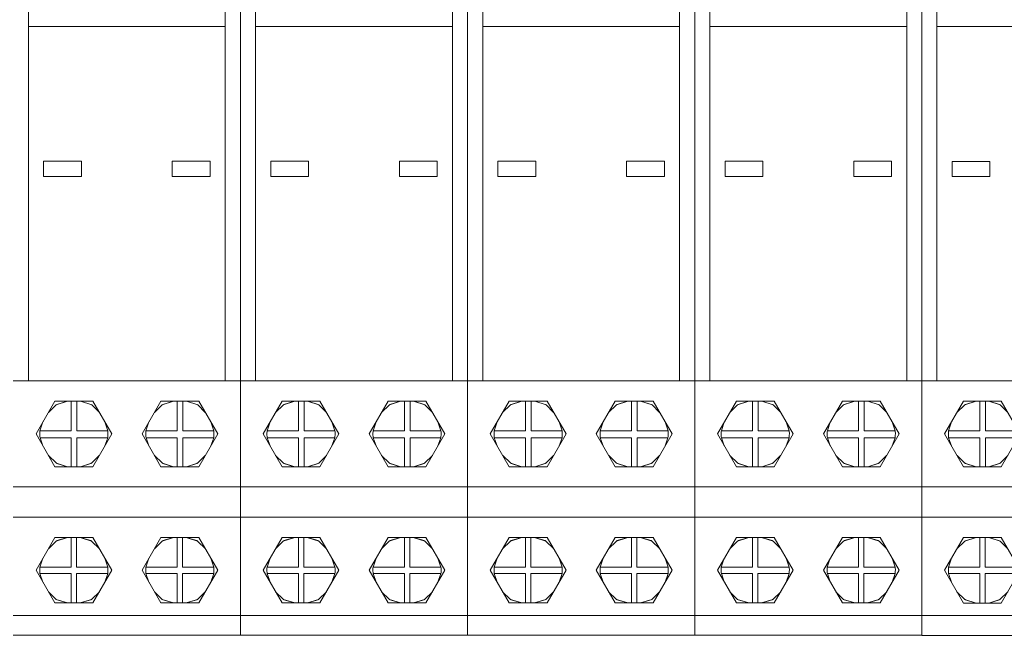
# Model space of a CAD drawing. Units: millimetres. Extents: x 0 to 7620, y 0 to 297.
# Drawn here: x 6473 to 6486, y 165 to 173 of the extents above; entities that cross this region are included whole.
import ezdxf

# ---------------------------------------------------------------- set-up
doc = ezdxf.new("R2010")
doc.units = ezdxf.units.MM
doc.layers.add('EPLAN578', color=7, linetype='Continuous', lineweight=50)

# ---------------------------------------------------------------- blocks, each defined once
blk = doc.blocks.new('Relay-407')
at = {"layer": 'EPLAN578', "color": 0, "linetype": 'Continuous', "lineweight": 0, "ltscale": 4}
for p, q in [((1200.96, 261.093), (1200.96, 246.643)), ((1200.96, 261.093), (1200.96, 246.643)), ((1201.21, 256.993), (1201.21, 250.843)), ((1201.21, 256.693), (1204.631, 256.693)), ((1200.96, 250.843), (1204.71, 250.843)), ((1201.668, 250.449), (1201.855, 250.51)), ((1201.679, 250.455), (1201.853, 250.51)), ((1202.067, 250.51), (1202.255, 250.447)), ((1202.07, 250.51), (1202.241, 250.455)), ((1201.539, 250.322), (1201.668, 250.449)), ((1201.676, 250.452), (1201.679, 250.455)), ((1202.241, 250.455), (1202.244, 250.451)), ((1202.255, 250.447), (1202.381, 250.322)), ((1201.4, 250.02), (1201.449, 250.166)), ((1201.398, 250.003), (1201.4, 250.02)), ((1201.398, 249.986), (1201.398, 250.003)), ((1201.398, 249.986), (1201.398, 249.947)), ((1201.398, 249.947), (1201.399, 249.926)), ((1201.399, 249.926), (1201.401, 249.904)), ((1201.401, 249.904), (1201.449, 249.771)), ((1202.01, 249.427), (1202.01, 249.904)), ((1202.01, 249.904), (1202.519, 249.904)), ((1201.541, 249.611), (1201.672, 249.485)), ((1202.251, 249.487), (1202.379, 249.612)), ((1201.647, 249.427), (1202.272, 249.427)), ((1201.672, 249.485), (1201.855, 249.427)), ((1201.677, 249.483), (1201.679, 249.481)), ((1201.679, 249.481), (1201.853, 249.427)), ((1202.068, 249.427), (1202.251, 249.487)), ((1202.07, 249.427), (1202.241, 249.481)), ((1202.241, 249.481), (1202.243, 249.485)), ((1200.96, 249.093), (1204.71, 249.093)), ((1200.96, 248.593), (1204.71, 248.593)), ((1201.46, 248.593), (1202.335, 248.593)), ((1201.667, 248.199), (1201.856, 248.26)), ((1201.679, 248.205), (1201.853, 248.26)), ((1202.064, 248.26), (1202.252, 248.199)), ((1202.067, 248.26), (1202.241, 248.205)), ((1201.538, 248.071), (1201.667, 248.199)), ((1201.676, 248.202), (1201.679, 248.205)), ((1202.241, 248.205), (1202.243, 248.202)), ((1202.252, 248.199), (1202.381, 248.071)), ((1201.399, 247.767), (1201.449, 247.916)), ((1201.398, 247.751), (1201.399, 247.767)), ((1201.398, 247.734), (1201.398, 247.751)), ((1201.398, 247.734), (1201.398, 247.7)), ((1201.398, 247.7), (1201.398, 247.681)), ((1201.398, 247.681), (1201.4, 247.663)), ((1201.4, 247.663), (1201.449, 247.521)), ((1202.004, 247.177), (1202.004, 247.663)), ((1202.004, 247.663), (1202.52, 247.663)), ((1201.539, 247.364), (1201.669, 247.236)), ((1202.25, 247.237), (1202.38, 247.364)), ((1201.669, 247.236), (1201.855, 247.177)), ((1201.677, 247.234), (1201.679, 247.231)), ((1201.679, 247.231), (1201.853, 247.177)), ((1202.065, 247.177), (1202.25, 247.237)), ((1202.067, 247.177), (1202.241, 247.231)), ((1202.241, 247.231), (1202.243, 247.234)), ((1200.96, 246.968), (1204.71, 246.968)), ((1200.96, 246.643), (1204.71, 246.643)), ((1201.46, 246.643), (1202.335, 246.643))]:
    blk.add_line(p, q, dxfattribs=at)
for points in [[(1201.46, 254.218), (1201.46, 254.468), (1202.085, 254.468)], [(1201.46, 254.218), (1202.085, 254.218), (1202.085, 254.468)], [(1201.647, 249.427), (1201.335, 249.968), (1201.647, 250.51)], [(1201.4, 250.02), (1201.916, 250.02), (1201.916, 250.51)], [(1201.647, 250.51), (1202.272, 250.51), (1202.585, 249.968), (1202.272, 249.427)], [(1202.01, 250.51), (1202.01, 250.02), (1202.52, 250.02)], [(1201.401, 249.904), (1201.916, 249.904), (1201.916, 249.427)], [(1201.647, 247.177), (1201.335, 247.718), (1201.647, 248.26)], [(1201.399, 247.767), (1201.916, 247.767), (1201.916, 248.26)], [(1201.647, 248.26), (1202.272, 248.26), (1202.585, 247.718), (1202.272, 247.177), (1201.647, 247.177)], [(1202.004, 248.26), (1202.004, 247.767), (1202.52, 247.767)], [(1201.4, 247.663), (1201.916, 247.663), (1201.916, 247.177)]]:
    blk.add_lwpolyline(points, dxfattribs=at)

msp = doc.modelspace()

# ---------------------------------------------------------------- linework, layer by layer
at = {"layer": 'EPLAN578', "color": 0, "linetype": 'Continuous', "lineweight": 0, "ltscale": 4}
for p, q in [((6475.483, 176.62), (6475.483, 165.06)), ((6475.483, 176.62), (6475.483, 165.06)), ((6478.483, 176.62), (6478.483, 165.06)), ((6478.483, 176.62), (6478.483, 165.06)), ((6481.483, 176.62), (6481.483, 165.06)), ((6481.483, 176.62), (6481.483, 165.06)), ((6484.483, 176.62), (6484.483, 165.06)), ((6484.483, 176.62), (6484.483, 165.06)), ((6475.283, 168.42), (6475.283, 175.09)), ((6478.283, 168.42), (6478.283, 175.09)), ((6481.283, 168.42), (6481.283, 175.09)), ((6484.283, 168.42), (6484.283, 175.09)), ((6472.683, 173.34), (6472.683, 168.42)), ((6475.683, 173.34), (6475.683, 168.42)), ((6478.683, 173.34), (6478.683, 168.42)), ((6481.683, 173.34), (6481.683, 168.42)), ((6472.683, 173.1), (6475.283, 173.1)), ((6475.683, 173.1), (6478.283, 173.1)), ((6478.683, 173.1), (6481.283, 173.1)), ((6481.683, 173.1), (6484.283, 173.1)), ((6472.483, 168.42), (6475.483, 168.42)), ((6475.483, 168.42), (6478.483, 168.42)), ((6478.483, 168.42), (6481.483, 168.42)), ((6481.483, 168.42), (6484.483, 168.42)), ((6472.946, 168.003), (6473.05, 168.105)), ((6473.05, 168.105), (6473.199, 168.153)), ((6473.056, 168.107), (6473.058, 168.11)), ((6473.058, 168.11), (6473.197, 168.153)), ((6473.369, 168.153), (6473.519, 168.103)), ((6473.371, 168.153), (6473.508, 168.11)), ((6473.508, 168.11), (6473.51, 168.106)), ((6473.519, 168.103), (6473.619, 168.003)), ((6474.346, 168.003), (6474.45, 168.105)), ((6474.45, 168.105), (6474.599, 168.153)), ((6474.456, 168.107), (6474.458, 168.11)), ((6474.458, 168.11), (6474.597, 168.153)), ((6474.769, 168.153), (6474.919, 168.103)), ((6474.771, 168.153), (6474.908, 168.11)), ((6474.908, 168.11), (6474.91, 168.106)), ((6474.919, 168.103), (6475.019, 168.003)), ((6475.946, 168.003), (6476.05, 168.105)), ((6476.05, 168.105), (6476.199, 168.153)), ((6476.056, 168.107), (6476.058, 168.11)), ((6476.058, 168.11), (6476.197, 168.153)), ((6476.369, 168.153), (6476.519, 168.103)), ((6476.371, 168.153), (6476.508, 168.11)), ((6476.508, 168.11), (6476.51, 168.106)), ((6476.519, 168.103), (6476.619, 168.003)), ((6477.346, 168.003), (6477.45, 168.105)), ((6477.45, 168.105), (6477.599, 168.153)), ((6477.456, 168.107), (6477.458, 168.11)), ((6477.458, 168.11), (6477.597, 168.153)), ((6477.769, 168.153), (6477.919, 168.103)), ((6477.771, 168.153), (6477.908, 168.11)), ((6477.908, 168.11), (6477.91, 168.106)), ((6477.919, 168.103), (6478.019, 168.003)), ((6478.946, 168.003), (6479.05, 168.105)), ((6479.05, 168.105), (6479.199, 168.153)), ((6479.056, 168.107), (6479.058, 168.11)), ((6479.058, 168.11), (6479.197, 168.153)), ((6479.369, 168.153), (6479.519, 168.103)), ((6479.371, 168.153), (6479.508, 168.11)), ((6479.508, 168.11), (6479.51, 168.106)), ((6479.519, 168.103), (6479.619, 168.003)), ((6480.346, 168.003), (6480.45, 168.105)), ((6480.45, 168.105), (6480.599, 168.153)), ((6480.456, 168.107), (6480.458, 168.11)), ((6480.458, 168.11), (6480.597, 168.153)), ((6480.769, 168.153), (6480.919, 168.103)), ((6480.771, 168.153), (6480.908, 168.11)), ((6480.908, 168.11), (6480.91, 168.106)), ((6480.919, 168.103), (6481.019, 168.003)), ((6481.946, 168.003), (6482.05, 168.105)), ((6482.05, 168.105), (6482.199, 168.153)), ((6482.056, 168.107), (6482.058, 168.11)), ((6482.058, 168.11), (6482.197, 168.153)), ((6482.369, 168.153), (6482.519, 168.103)), ((6482.371, 168.153), (6482.508, 168.11)), ((6482.508, 168.11), (6482.51, 168.106)), ((6482.519, 168.103), (6482.619, 168.003)), ((6483.346, 168.003), (6483.45, 168.105)), ((6483.45, 168.105), (6483.599, 168.153)), ((6483.456, 168.107), (6483.458, 168.11)), ((6483.458, 168.11), (6483.597, 168.153)), ((6483.769, 168.153), (6483.919, 168.103)), ((6483.771, 168.153), (6483.908, 168.11)), ((6483.908, 168.11), (6483.91, 168.106)), ((6483.919, 168.103), (6484.019, 168.003)), ((6472.835, 167.762), (6472.874, 167.878)), ((6473.692, 167.877), (6473.731, 167.762)), ((6474.235, 167.762), (6474.274, 167.878)), ((6475.092, 167.877), (6475.131, 167.762)), ((6475.835, 167.762), (6475.874, 167.878)), ((6476.692, 167.877), (6476.731, 167.762)), ((6477.235, 167.762), (6477.274, 167.878)), ((6478.092, 167.877), (6478.131, 167.762)), ((6478.835, 167.762), (6478.874, 167.878)), ((6479.692, 167.877), (6479.731, 167.762)), ((6480.235, 167.762), (6480.274, 167.878)), ((6481.092, 167.877), (6481.131, 167.762)), ((6481.835, 167.762), (6481.874, 167.878)), ((6482.692, 167.877), (6482.731, 167.762)), ((6483.235, 167.762), (6483.274, 167.878)), ((6484.092, 167.877), (6484.131, 167.762)), ((6472.833, 167.734), (6472.834, 167.748)), ((6472.833, 167.734), (6472.833, 167.703)), ((6472.833, 167.703), (6472.834, 167.686)), ((6472.834, 167.748), (6472.835, 167.762)), ((6472.834, 167.686), (6472.836, 167.669)), ((6472.836, 167.669), (6472.874, 167.562)), ((6473.323, 167.287), (6473.323, 167.669)), ((6473.323, 167.669), (6473.73, 167.669)), ((6473.692, 167.563), (6473.73, 167.669)), ((6473.73, 167.669), (6473.731, 167.686)), ((6473.731, 167.762), (6473.732, 167.748)), ((6473.731, 167.686), (6473.732, 167.703)), ((6473.732, 167.748), (6473.733, 167.734)), ((6473.732, 167.703), (6473.733, 167.72)), ((6473.733, 167.734), (6473.733, 167.72)), ((6474.233, 167.734), (6474.234, 167.748)), ((6474.233, 167.734), (6474.233, 167.703)), ((6474.233, 167.703), (6474.234, 167.686)), ((6474.234, 167.748), (6474.235, 167.762)), ((6474.234, 167.686), (6474.236, 167.669)), ((6474.236, 167.669), (6474.274, 167.562)), ((6474.723, 167.287), (6474.723, 167.669)), ((6474.723, 167.669), (6475.13, 167.669)), ((6475.092, 167.563), (6475.13, 167.669)), ((6475.13, 167.669), (6475.131, 167.686)), ((6475.131, 167.762), (6475.132, 167.748)), ((6475.131, 167.686), (6475.132, 167.703)), ((6475.132, 167.748), (6475.133, 167.734)), ((6475.132, 167.703), (6475.133, 167.72)), ((6475.133, 167.734), (6475.133, 167.72)), ((6475.833, 167.734), (6475.834, 167.748)), ((6475.833, 167.734), (6475.833, 167.703)), ((6475.833, 167.703), (6475.834, 167.686)), ((6475.834, 167.748), (6475.835, 167.762)), ((6475.834, 167.686), (6475.836, 167.669)), ((6475.836, 167.669), (6475.874, 167.562)), ((6476.323, 167.287), (6476.323, 167.669)), ((6476.323, 167.669), (6476.73, 167.669)), ((6476.692, 167.563), (6476.73, 167.669)), ((6476.73, 167.669), (6476.731, 167.686)), ((6476.731, 167.762), (6476.732, 167.748)), ((6476.731, 167.686), (6476.732, 167.703)), ((6476.732, 167.748), (6476.733, 167.734)), ((6476.732, 167.703), (6476.733, 167.72)), ((6476.733, 167.734), (6476.733, 167.72)), ((6477.233, 167.734), (6477.234, 167.748)), ((6477.233, 167.734), (6477.233, 167.703)), ((6477.233, 167.703), (6477.234, 167.686)), ((6477.234, 167.748), (6477.235, 167.762)), ((6477.234, 167.686), (6477.236, 167.669)), ((6477.236, 167.669), (6477.274, 167.562)), ((6477.723, 167.287), (6477.723, 167.669)), ((6477.723, 167.669), (6478.13, 167.669)), ((6478.092, 167.563), (6478.13, 167.669)), ((6478.13, 167.669), (6478.131, 167.686)), ((6478.131, 167.762), (6478.132, 167.748)), ((6478.131, 167.686), (6478.132, 167.703)), ((6478.132, 167.748), (6478.133, 167.734)), ((6478.132, 167.703), (6478.133, 167.72)), ((6478.133, 167.734), (6478.133, 167.72)), ((6478.833, 167.734), (6478.834, 167.748)), ((6478.833, 167.734), (6478.833, 167.703)), ((6478.833, 167.703), (6478.834, 167.686)), ((6478.834, 167.748), (6478.835, 167.762)), ((6478.834, 167.686), (6478.836, 167.669)), ((6478.836, 167.669), (6478.874, 167.562)), ((6479.323, 167.287), (6479.323, 167.669)), ((6479.323, 167.669), (6479.73, 167.669)), ((6479.692, 167.563), (6479.73, 167.669)), ((6479.73, 167.669), (6479.731, 167.686)), ((6479.731, 167.762), (6479.732, 167.748)), ((6479.731, 167.686), (6479.732, 167.703)), ((6479.732, 167.748), (6479.733, 167.734)), ((6479.732, 167.703), (6479.733, 167.72)), ((6479.733, 167.734), (6479.733, 167.72)), ((6480.233, 167.734), (6480.234, 167.748)), ((6480.233, 167.734), (6480.233, 167.703)), ((6480.233, 167.703), (6480.234, 167.686)), ((6480.234, 167.748), (6480.235, 167.762)), ((6480.234, 167.686), (6480.236, 167.669)), ((6480.236, 167.669), (6480.274, 167.562)), ((6480.723, 167.287), (6480.723, 167.669)), ((6480.723, 167.669), (6481.13, 167.669)), ((6481.092, 167.563), (6481.13, 167.669)), ((6481.13, 167.669), (6481.131, 167.686)), ((6481.131, 167.762), (6481.132, 167.748)), ((6481.131, 167.686), (6481.132, 167.703)), ((6481.132, 167.748), (6481.133, 167.734)), ((6481.132, 167.703), (6481.133, 167.72)), ((6481.133, 167.734), (6481.133, 167.72)), ((6481.833, 167.734), (6481.834, 167.748)), ((6481.833, 167.734), (6481.833, 167.703)), ((6481.833, 167.703), (6481.834, 167.686)), ((6481.834, 167.748), (6481.835, 167.762)), ((6481.834, 167.686), (6481.836, 167.669)), ((6481.836, 167.669), (6481.874, 167.562)), ((6482.323, 167.287), (6482.323, 167.669)), ((6482.323, 167.669), (6482.73, 167.669)), ((6482.692, 167.563), (6482.73, 167.669)), ((6482.73, 167.669), (6482.731, 167.686)), ((6482.731, 167.762), (6482.732, 167.748)), ((6482.731, 167.686), (6482.732, 167.703)), ((6482.732, 167.748), (6482.733, 167.734)), ((6482.732, 167.703), (6482.733, 167.72)), ((6482.733, 167.734), (6482.733, 167.72)), ((6483.233, 167.734), (6483.234, 167.748)), ((6483.233, 167.734), (6483.233, 167.703)), ((6483.233, 167.703), (6483.234, 167.686)), ((6483.234, 167.748), (6483.235, 167.762)), ((6483.234, 167.686), (6483.236, 167.669)), ((6483.236, 167.669), (6483.274, 167.562)), ((6483.723, 167.287), (6483.723, 167.669)), ((6483.723, 167.669), (6484.13, 167.669)), ((6484.092, 167.563), (6484.13, 167.669)), ((6484.13, 167.669), (6484.131, 167.686)), ((6484.131, 167.762), (6484.132, 167.748)), ((6484.131, 167.686), (6484.132, 167.703)), ((6484.132, 167.748), (6484.133, 167.734)), ((6484.132, 167.703), (6484.133, 167.72)), ((6484.133, 167.734), (6484.133, 167.72)), ((6472.948, 167.435), (6473.052, 167.333)), ((6473.516, 167.335), (6473.618, 167.435)), ((6474.348, 167.435), (6474.452, 167.333)), ((6474.916, 167.335), (6475.018, 167.435)), ((6475.948, 167.435), (6476.052, 167.333)), ((6476.516, 167.335), (6476.618, 167.435)), ((6477.348, 167.435), (6477.452, 167.333)), ((6477.916, 167.335), (6478.018, 167.435)), ((6478.948, 167.435), (6479.052, 167.333)), ((6479.516, 167.335), (6479.618, 167.435)), ((6480.348, 167.435), (6480.452, 167.333)), ((6480.916, 167.335), (6481.018, 167.435)), ((6481.948, 167.435), (6482.052, 167.333)), ((6482.516, 167.335), (6482.618, 167.435)), ((6483.348, 167.435), (6483.452, 167.333)), ((6483.916, 167.335), (6484.018, 167.435)), ((6473.033, 167.287), (6473.533, 167.287)), ((6473.052, 167.333), (6473.199, 167.287)), ((6473.057, 167.332), (6473.058, 167.33)), ((6473.058, 167.33), (6473.197, 167.287)), ((6473.369, 167.287), (6473.516, 167.335)), ((6473.371, 167.287), (6473.508, 167.33)), ((6473.508, 167.33), (6473.51, 167.333)), ((6474.433, 167.287), (6474.933, 167.287)), ((6474.452, 167.333), (6474.599, 167.287)), ((6474.457, 167.332), (6474.458, 167.33)), ((6474.458, 167.33), (6474.597, 167.287)), ((6474.769, 167.287), (6474.916, 167.335)), ((6474.771, 167.287), (6474.908, 167.33)), ((6474.908, 167.33), (6474.91, 167.333)), ((6476.033, 167.287), (6476.533, 167.287)), ((6476.052, 167.333), (6476.199, 167.287)), ((6476.057, 167.332), (6476.058, 167.33)), ((6476.058, 167.33), (6476.197, 167.287)), ((6476.369, 167.287), (6476.516, 167.335)), ((6476.371, 167.287), (6476.508, 167.33)), ((6476.508, 167.33), (6476.51, 167.333)), ((6477.433, 167.287), (6477.933, 167.287)), ((6477.452, 167.333), (6477.599, 167.287)), ((6477.457, 167.332), (6477.458, 167.33)), ((6477.458, 167.33), (6477.597, 167.287)), ((6477.769, 167.287), (6477.916, 167.335)), ((6477.771, 167.287), (6477.908, 167.33)), ((6477.908, 167.33), (6477.91, 167.333)), ((6479.033, 167.287), (6479.533, 167.287)), ((6479.052, 167.333), (6479.199, 167.287)), ((6479.057, 167.332), (6479.058, 167.33)), ((6479.058, 167.33), (6479.197, 167.287)), ((6479.369, 167.287), (6479.516, 167.335)), ((6479.371, 167.287), (6479.508, 167.33)), ((6479.508, 167.33), (6479.51, 167.333)), ((6480.433, 167.287), (6480.933, 167.287)), ((6480.452, 167.333), (6480.599, 167.287)), ((6480.457, 167.332), (6480.458, 167.33)), ((6480.458, 167.33), (6480.597, 167.287)), ((6480.769, 167.287), (6480.916, 167.335)), ((6480.771, 167.287), (6480.908, 167.33)), ((6480.908, 167.33), (6480.91, 167.333)), ((6482.033, 167.287), (6482.533, 167.287)), ((6482.052, 167.333), (6482.199, 167.287)), ((6482.057, 167.332), (6482.058, 167.33)), ((6482.058, 167.33), (6482.197, 167.287)), ((6482.369, 167.287), (6482.516, 167.335)), ((6482.371, 167.287), (6482.508, 167.33)), ((6482.508, 167.33), (6482.51, 167.333)), ((6483.433, 167.287), (6483.933, 167.287)), ((6483.452, 167.333), (6483.599, 167.287)), ((6483.457, 167.332), (6483.458, 167.33)), ((6483.458, 167.33), (6483.597, 167.287)), ((6483.769, 167.287), (6483.916, 167.335)), ((6483.771, 167.287), (6483.908, 167.33)), ((6483.908, 167.33), (6483.91, 167.333)), ((6472.483, 167.02), (6475.483, 167.02)), ((6475.483, 167.02), (6478.483, 167.02)), ((6478.483, 167.02), (6481.483, 167.02)), ((6481.483, 167.02), (6484.483, 167.02)), ((6472.483, 166.62), (6475.483, 166.62)), ((6472.883, 166.62), (6473.583, 166.62)), ((6475.483, 166.62), (6478.483, 166.62)), ((6475.883, 166.62), (6476.583, 166.62)), ((6478.483, 166.62), (6481.483, 166.62)), ((6478.883, 166.62), (6479.583, 166.62)), ((6481.483, 166.62), (6484.483, 166.62)), ((6481.883, 166.62), (6482.583, 166.62)), ((6473.049, 166.304), (6473.199, 166.353)), ((6473.058, 166.31), (6473.197, 166.353)), ((6473.366, 166.353), (6473.517, 166.304)), ((6473.368, 166.353), (6473.508, 166.31)), ((6474.449, 166.304), (6474.599, 166.353)), ((6474.458, 166.31), (6474.597, 166.353)), ((6474.718, 165.959), (6474.718, 166.353)), ((6474.766, 166.353), (6474.917, 166.304)), ((6474.768, 166.353), (6474.908, 166.31)), ((6476.049, 166.304), (6476.199, 166.353)), ((6476.058, 166.31), (6476.197, 166.353)), ((6476.366, 166.353), (6476.517, 166.304)), ((6476.368, 166.353), (6476.508, 166.31)), ((6477.449, 166.304), (6477.599, 166.353)), ((6477.458, 166.31), (6477.597, 166.353)), ((6477.718, 165.959), (6477.718, 166.353)), ((6477.766, 166.353), (6477.917, 166.304)), ((6477.768, 166.353), (6477.908, 166.31)), ((6479.049, 166.304), (6479.199, 166.353)), ((6479.058, 166.31), (6479.197, 166.353)), ((6479.366, 166.353), (6479.517, 166.304)), ((6479.368, 166.353), (6479.508, 166.31)), ((6480.449, 166.304), (6480.599, 166.353)), ((6480.458, 166.31), (6480.597, 166.353)), ((6480.718, 165.959), (6480.718, 166.353)), ((6480.766, 166.353), (6480.917, 166.304)), ((6480.768, 166.353), (6480.908, 166.31)), ((6482.049, 166.304), (6482.199, 166.353)), ((6482.058, 166.31), (6482.197, 166.353)), ((6482.366, 166.353), (6482.517, 166.304)), ((6482.368, 166.353), (6482.508, 166.31)), ((6483.449, 166.304), (6483.599, 166.353)), ((6483.458, 166.31), (6483.597, 166.353)), ((6483.718, 165.959), (6483.718, 166.353)), ((6483.766, 166.353), (6483.917, 166.304)), ((6483.768, 166.353), (6483.908, 166.31)), ((6472.946, 166.202), (6473.049, 166.304)), ((6473.056, 166.307), (6473.058, 166.31)), ((6473.508, 166.31), (6473.51, 166.307)), ((6473.517, 166.304), (6473.62, 166.202)), ((6474.346, 166.202), (6474.449, 166.304)), ((6474.456, 166.307), (6474.458, 166.31)), ((6474.908, 166.31), (6474.91, 166.307)), ((6474.917, 166.304), (6475.02, 166.202)), ((6475.946, 166.202), (6476.049, 166.304)), ((6476.056, 166.307), (6476.058, 166.31)), ((6476.508, 166.31), (6476.51, 166.307)), ((6476.517, 166.304), (6476.62, 166.202)), ((6477.346, 166.202), (6477.449, 166.304)), ((6477.456, 166.307), (6477.458, 166.31)), ((6477.908, 166.31), (6477.91, 166.307)), ((6477.917, 166.304), (6478.02, 166.202)), ((6478.946, 166.202), (6479.049, 166.304)), ((6479.056, 166.307), (6479.058, 166.31)), ((6479.508, 166.31), (6479.51, 166.307)), ((6479.517, 166.304), (6479.62, 166.202)), ((6480.346, 166.202), (6480.449, 166.304)), ((6480.456, 166.307), (6480.458, 166.31)), ((6480.908, 166.31), (6480.91, 166.307)), ((6480.917, 166.304), (6481.02, 166.202)), ((6481.946, 166.202), (6482.049, 166.304)), ((6482.056, 166.307), (6482.058, 166.31)), ((6482.508, 166.31), (6482.51, 166.307)), ((6482.517, 166.304), (6482.62, 166.202)), ((6483.346, 166.202), (6483.449, 166.304)), ((6483.456, 166.307), (6483.458, 166.31)), ((6483.908, 166.31), (6483.91, 166.307)), ((6483.917, 166.304), (6484.02, 166.202)), ((6472.834, 165.959), (6472.874, 166.078)), ((6473.691, 166.078), (6473.731, 165.959)), ((6474.234, 165.959), (6474.274, 166.078)), ((6475.091, 166.078), (6475.131, 165.959)), ((6475.834, 165.959), (6475.874, 166.078)), ((6476.691, 166.078), (6476.731, 165.959)), ((6477.234, 165.959), (6477.274, 166.078)), ((6478.091, 166.078), (6478.131, 165.959)), ((6478.834, 165.959), (6478.874, 166.078)), ((6479.691, 166.078), (6479.731, 165.959)), ((6480.234, 165.959), (6480.274, 166.078)), ((6481.091, 166.078), (6481.131, 165.959)), ((6481.834, 165.959), (6481.874, 166.078)), ((6482.691, 166.078), (6482.731, 165.959)), ((6483.234, 165.959), (6483.274, 166.078)), ((6484.091, 166.078), (6484.131, 165.959)), ((6472.833, 165.946), (6472.834, 165.959)), ((6472.833, 165.933), (6472.833, 165.946)), ((6473.731, 165.959), (6473.732, 165.946)), ((6473.732, 165.946), (6473.733, 165.933)), ((6474.233, 165.946), (6474.234, 165.959)), ((6474.233, 165.933), (6474.233, 165.946)), ((6475.132, 165.946), (6475.133, 165.933)), ((6475.833, 165.946), (6475.834, 165.959)), ((6475.833, 165.933), (6475.833, 165.946)), ((6476.731, 165.959), (6476.732, 165.946)), ((6476.732, 165.946), (6476.733, 165.933)), ((6477.233, 165.946), (6477.234, 165.959)), ((6477.233, 165.933), (6477.233, 165.946)), ((6478.132, 165.946), (6478.133, 165.933)), ((6478.833, 165.946), (6478.834, 165.959)), ((6478.833, 165.933), (6478.833, 165.946)), ((6479.731, 165.959), (6479.732, 165.946)), ((6479.732, 165.946), (6479.733, 165.933)), ((6480.233, 165.946), (6480.234, 165.959)), ((6480.233, 165.933), (6480.233, 165.946)), ((6481.132, 165.946), (6481.133, 165.933)), ((6481.833, 165.946), (6481.834, 165.959)), ((6481.833, 165.933), (6481.833, 165.946)), ((6482.731, 165.959), (6482.732, 165.946)), ((6482.732, 165.946), (6482.733, 165.933)), ((6483.233, 165.946), (6483.234, 165.959)), ((6483.233, 165.933), (6483.233, 165.946)), ((6484.132, 165.946), (6484.133, 165.933)), ((6472.833, 165.933), (6472.833, 165.905)), ((6472.833, 165.905), (6472.834, 165.89)), ((6472.834, 165.89), (6472.835, 165.876)), ((6472.835, 165.876), (6472.874, 165.762)), ((6473.318, 165.487), (6473.318, 165.876)), ((6473.318, 165.876), (6473.731, 165.876)), ((6473.691, 165.762), (6473.731, 165.876)), ((6473.731, 165.876), (6473.732, 165.89)), ((6473.732, 165.905), (6473.733, 165.92)), ((6473.732, 165.89), (6473.732, 165.905)), ((6473.733, 165.933), (6473.733, 165.92)), ((6474.233, 165.933), (6474.233, 165.905)), ((6474.233, 165.905), (6474.234, 165.89)), ((6474.234, 165.89), (6474.235, 165.876)), ((6474.235, 165.876), (6474.274, 165.762)), ((6474.718, 165.487), (6474.718, 165.876)), ((6474.718, 165.876), (6475.131, 165.876)), ((6475.091, 165.762), (6475.131, 165.876)), ((6475.131, 165.876), (6475.132, 165.89)), ((6475.132, 165.905), (6475.133, 165.92)), ((6475.132, 165.89), (6475.132, 165.905)), ((6475.133, 165.933), (6475.133, 165.92)), ((6475.833, 165.933), (6475.833, 165.905)), ((6475.833, 165.905), (6475.834, 165.89)), ((6475.834, 165.89), (6475.835, 165.876)), ((6475.835, 165.876), (6475.874, 165.762)), ((6476.318, 165.487), (6476.318, 165.876)), ((6476.318, 165.876), (6476.731, 165.876)), ((6476.691, 165.762), (6476.783, 165.92)), ((6476.691, 165.762), (6476.731, 165.876)), ((6476.731, 165.876), (6476.732, 165.89)), ((6476.732, 165.905), (6476.733, 165.92)), ((6476.732, 165.89), (6476.732, 165.905)), ((6476.733, 165.933), (6476.733, 165.92)), ((6477.233, 165.933), (6477.233, 165.905)), ((6477.233, 165.905), (6477.234, 165.89)), ((6477.234, 165.89), (6477.235, 165.876)), ((6477.235, 165.876), (6477.274, 165.762)), ((6477.718, 165.487), (6477.718, 165.876)), ((6477.718, 165.876), (6478.131, 165.876)), ((6478.091, 165.762), (6478.131, 165.876)), ((6478.131, 165.876), (6478.132, 165.89)), ((6478.132, 165.905), (6478.133, 165.92)), ((6478.132, 165.89), (6478.132, 165.905)), ((6478.133, 165.933), (6478.133, 165.92)), ((6478.833, 165.933), (6478.833, 165.905)), ((6478.833, 165.905), (6478.834, 165.89)), ((6478.834, 165.89), (6478.835, 165.876)), ((6478.835, 165.876), (6478.874, 165.762)), ((6479.318, 165.487), (6479.318, 165.876)), ((6479.318, 165.876), (6479.731, 165.876)), ((6479.691, 165.762), (6479.731, 165.876)), ((6479.731, 165.876), (6479.732, 165.89)), ((6479.732, 165.905), (6479.733, 165.92)), ((6479.732, 165.89), (6479.732, 165.905)), ((6479.733, 165.933), (6479.733, 165.92)), ((6480.233, 165.933), (6480.233, 165.905)), ((6480.233, 165.905), (6480.234, 165.89)), ((6480.234, 165.89), (6480.235, 165.876)), ((6480.235, 165.876), (6480.274, 165.762)), ((6480.718, 165.487), (6480.718, 165.876)), ((6480.718, 165.876), (6481.131, 165.876)), ((6481.091, 165.762), (6481.131, 165.876)), ((6481.131, 165.876), (6481.132, 165.89)), ((6481.132, 165.905), (6481.133, 165.92)), ((6481.132, 165.89), (6481.132, 165.905)), ((6481.133, 165.933), (6481.133, 165.92)), ((6481.833, 165.933), (6481.833, 165.905)), ((6481.833, 165.905), (6481.834, 165.89)), ((6481.834, 165.89), (6481.835, 165.876)), ((6481.835, 165.876), (6481.874, 165.762)), ((6482.318, 165.487), (6482.318, 165.876)), ((6482.318, 165.876), (6482.731, 165.876)), ((6482.691, 165.762), (6482.783, 165.92)), ((6482.691, 165.762), (6482.731, 165.876)), ((6482.731, 165.876), (6482.732, 165.89)), ((6482.732, 165.905), (6482.733, 165.92)), ((6482.732, 165.89), (6482.732, 165.905)), ((6482.733, 165.933), (6482.733, 165.92)), ((6483.233, 165.933), (6483.233, 165.905)), ((6483.233, 165.905), (6483.234, 165.89)), ((6483.234, 165.89), (6483.235, 165.876)), ((6483.235, 165.876), (6483.274, 165.762)), ((6483.718, 165.487), (6483.718, 165.876)), ((6483.718, 165.876), (6484.131, 165.876)), ((6484.091, 165.762), (6484.131, 165.876)), ((6484.131, 165.876), (6484.132, 165.89)), ((6484.132, 165.905), (6484.133, 165.92)), ((6484.132, 165.89), (6484.132, 165.905)), ((6484.133, 165.933), (6484.133, 165.92)), ((6472.946, 165.636), (6473.05, 165.535)), ((6473.515, 165.535), (6473.619, 165.636)), ((6474.346, 165.636), (6474.45, 165.535)), ((6474.915, 165.535), (6475.019, 165.636)), ((6475.946, 165.636), (6476.05, 165.535)), ((6476.515, 165.535), (6476.619, 165.636)), ((6477.346, 165.636), (6477.45, 165.535)), ((6477.915, 165.535), (6478.019, 165.636)), ((6478.946, 165.636), (6479.05, 165.535)), ((6479.515, 165.535), (6479.619, 165.636)), ((6480.346, 165.636), (6480.45, 165.535)), ((6480.915, 165.535), (6481.019, 165.636)), ((6481.946, 165.636), (6482.05, 165.535)), ((6482.515, 165.535), (6482.619, 165.636)), ((6483.346, 165.636), (6483.45, 165.535)), ((6483.915, 165.535), (6484.019, 165.636)), ((6473.05, 165.535), (6473.199, 165.487)), ((6473.056, 165.533), (6473.058, 165.53)), ((6473.058, 165.53), (6473.197, 165.487)), ((6473.367, 165.487), (6473.515, 165.535)), ((6473.368, 165.487), (6473.508, 165.53)), ((6473.508, 165.53), (6473.509, 165.533)), ((6474.45, 165.535), (6474.599, 165.487)), ((6474.456, 165.533), (6474.458, 165.53)), ((6474.458, 165.53), (6474.597, 165.487)), ((6474.767, 165.487), (6474.915, 165.535)), ((6474.768, 165.487), (6474.908, 165.53)), ((6474.908, 165.53), (6474.909, 165.533)), ((6476.033, 165.487), (6476.533, 165.487)), ((6476.05, 165.535), (6476.199, 165.487)), ((6476.056, 165.533), (6476.058, 165.53)), ((6476.058, 165.53), (6476.197, 165.487)), ((6476.367, 165.487), (6476.515, 165.535)), ((6476.368, 165.487), (6476.508, 165.53)), ((6476.508, 165.53), (6476.509, 165.533)), ((6477.45, 165.535), (6477.599, 165.487)), ((6477.456, 165.533), (6477.458, 165.53)), ((6477.458, 165.53), (6477.597, 165.487)), ((6477.767, 165.487), (6477.915, 165.535)), ((6477.768, 165.487), (6477.908, 165.53)), ((6477.908, 165.53), (6477.909, 165.533)), ((6479.05, 165.535), (6479.199, 165.487)), ((6479.056, 165.533), (6479.058, 165.53)), ((6479.058, 165.53), (6479.197, 165.487)), ((6479.367, 165.487), (6479.515, 165.535)), ((6479.368, 165.487), (6479.508, 165.53)), ((6479.508, 165.53), (6479.509, 165.533)), ((6480.45, 165.535), (6480.599, 165.487)), ((6480.456, 165.533), (6480.458, 165.53)), ((6480.458, 165.53), (6480.597, 165.487)), ((6480.767, 165.487), (6480.915, 165.535)), ((6480.768, 165.487), (6480.908, 165.53)), ((6480.908, 165.53), (6480.909, 165.533)), ((6482.033, 165.487), (6482.533, 165.487)), ((6482.05, 165.535), (6482.199, 165.487)), ((6482.056, 165.533), (6482.058, 165.53)), ((6482.058, 165.53), (6482.197, 165.487)), ((6482.367, 165.487), (6482.515, 165.535)), ((6482.368, 165.487), (6482.508, 165.53)), ((6482.508, 165.53), (6482.509, 165.533)), ((6483.45, 165.535), (6483.599, 165.487)), ((6483.456, 165.533), (6483.458, 165.53)), ((6483.458, 165.53), (6483.597, 165.487)), ((6483.767, 165.487), (6483.915, 165.535)), ((6483.768, 165.487), (6483.908, 165.53)), ((6483.908, 165.53), (6483.909, 165.533)), ((6472.483, 165.32), (6475.483, 165.32)), ((6475.483, 165.32), (6478.483, 165.32)), ((6478.483, 165.32), (6481.483, 165.32)), ((6481.483, 165.32), (6484.483, 165.32)), ((6472.483, 165.06), (6475.483, 165.06)), ((6472.883, 165.06), (6473.583, 165.06)), ((6475.483, 165.06), (6478.483, 165.06)), ((6475.883, 165.06), (6476.583, 165.06)), ((6478.483, 165.06), (6481.483, 165.06)), ((6478.883, 165.06), (6479.583, 165.06)), ((6481.483, 165.06), (6484.483, 165.06)), ((6481.883, 165.06), (6482.583, 165.06))]:
    msp.add_line(p, q, dxfattribs=at)
for points in [[(6472.883, 171.12), (6472.883, 171.32), (6473.383, 171.32)], [(6472.883, 171.12), (6473.383, 171.12), (6473.383, 171.32)], [(6474.583, 171.12), (6474.583, 171.32), (6475.083, 171.32)], [(6474.583, 171.12), (6475.083, 171.12), (6475.083, 171.32)], [(6475.883, 171.12), (6475.883, 171.32), (6476.383, 171.32)], [(6475.883, 171.12), (6476.383, 171.12), (6476.383, 171.32)], [(6477.583, 171.12), (6477.583, 171.32), (6478.083, 171.32)], [(6477.583, 171.12), (6478.083, 171.12), (6478.083, 171.32)], [(6478.883, 171.12), (6478.883, 171.32), (6479.383, 171.32)], [(6478.883, 171.12), (6479.383, 171.12), (6479.383, 171.32)], [(6480.583, 171.12), (6480.583, 171.32), (6481.083, 171.32)], [(6480.583, 171.12), (6481.083, 171.12), (6481.083, 171.32)], [(6481.883, 171.12), (6481.883, 171.32), (6482.383, 171.32)], [(6481.883, 171.12), (6482.383, 171.12), (6482.383, 171.32)], [(6483.583, 171.12), (6483.583, 171.32), (6484.083, 171.32)], [(6483.583, 171.12), (6484.083, 171.12), (6484.083, 171.32)], [(6473.033, 167.287), (6472.783, 167.72), (6473.033, 168.153)], [(6472.835, 167.762), (6473.248, 167.762), (6473.248, 168.153)], [(6473.033, 168.153), (6473.533, 168.153), (6473.783, 167.72), (6473.533, 167.287)], [(6473.323, 168.153), (6473.323, 167.762), (6473.731, 167.762)], [(6474.433, 167.287), (6474.183, 167.72), (6474.433, 168.153)], [(6474.235, 167.762), (6474.648, 167.762), (6474.648, 168.153)], [(6474.433, 168.153), (6474.933, 168.153), (6475.183, 167.72), (6474.933, 167.287)], [(6474.723, 168.153), (6474.723, 167.762), (6475.131, 167.762)], [(6476.033, 167.287), (6475.783, 167.72), (6476.033, 168.153)], [(6475.835, 167.762), (6476.248, 167.762), (6476.248, 168.153)], [(6476.033, 168.153), (6476.533, 168.153), (6476.783, 167.72), (6476.533, 167.287)], [(6476.323, 168.153), (6476.323, 167.762), (6476.731, 167.762)], [(6477.433, 167.287), (6477.183, 167.72), (6477.433, 168.153)], [(6477.235, 167.762), (6477.648, 167.762), (6477.648, 168.153)], [(6477.433, 168.153), (6477.933, 168.153), (6478.183, 167.72), (6477.933, 167.287)], [(6477.723, 168.153), (6477.723, 167.762), (6478.131, 167.762)], [(6479.033, 167.287), (6478.783, 167.72), (6479.033, 168.153)], [(6478.835, 167.762), (6479.248, 167.762), (6479.248, 168.153)], [(6479.033, 168.153), (6479.533, 168.153), (6479.783, 167.72), (6479.533, 167.287)], [(6479.323, 168.153), (6479.323, 167.762), (6479.731, 167.762)], [(6480.433, 167.287), (6480.183, 167.72), (6480.433, 168.153)], [(6480.235, 167.762), (6480.648, 167.762), (6480.648, 168.153)], [(6480.433, 168.153), (6480.933, 168.153), (6481.183, 167.72), (6480.933, 167.287)], [(6480.723, 168.153), (6480.723, 167.762), (6481.131, 167.762)], [(6482.033, 167.287), (6481.783, 167.72), (6482.033, 168.153)], [(6481.835, 167.762), (6482.248, 167.762), (6482.248, 168.153)], [(6482.033, 168.153), (6482.533, 168.153), (6482.783, 167.72), (6482.533, 167.287)], [(6482.323, 168.153), (6482.323, 167.762), (6482.731, 167.762)], [(6483.433, 167.287), (6483.183, 167.72), (6483.433, 168.153)], [(6483.235, 167.762), (6483.648, 167.762), (6483.648, 168.153)], [(6483.433, 168.153), (6483.933, 168.153), (6484.183, 167.72), (6483.933, 167.287)], [(6483.723, 168.153), (6483.723, 167.762), (6484.131, 167.762)], [(6472.836, 167.669), (6473.248, 167.669), (6473.248, 167.287)], [(6474.236, 167.669), (6474.648, 167.669), (6474.648, 167.287)], [(6475.836, 167.669), (6476.248, 167.669), (6476.248, 167.287)], [(6477.236, 167.669), (6477.648, 167.669), (6477.648, 167.287)], [(6478.836, 167.669), (6479.248, 167.669), (6479.248, 167.287)], [(6480.236, 167.669), (6480.648, 167.669), (6480.648, 167.287)], [(6481.836, 167.669), (6482.248, 167.669), (6482.248, 167.287)], [(6483.236, 167.669), (6483.648, 167.669), (6483.648, 167.287)], [(6473.033, 165.487), (6472.783, 165.92), (6473.033, 166.353)], [(6472.834, 165.959), (6473.248, 165.959), (6473.248, 166.353)], [(6473.033, 166.353), (6473.533, 166.353), (6473.783, 165.92), (6473.533, 165.487), (6473.033, 165.487)], [(6473.318, 166.353), (6473.318, 165.959), (6473.731, 165.959)], [(6474.433, 165.487), (6474.183, 165.92), (6474.433, 166.353)], [(6474.234, 165.959), (6474.648, 165.959), (6474.648, 166.353)], [(6474.433, 166.353), (6474.933, 166.353), (6475.183, 165.92), (6474.933, 165.487), (6474.433, 165.487)], [(6476.033, 165.487), (6475.783, 165.92), (6476.033, 166.353)], [(6475.834, 165.959), (6476.248, 165.959), (6476.248, 166.353)], [(6476.033, 166.353), (6476.533, 166.353), (6476.783, 165.92), (6476.533, 165.487)], [(6476.318, 166.353), (6476.318, 165.959), (6476.731, 165.959)], [(6477.433, 165.487), (6477.183, 165.92), (6477.433, 166.353)], [(6477.234, 165.959), (6477.648, 165.959), (6477.648, 166.353)], [(6477.433, 166.353), (6477.933, 166.353), (6478.183, 165.92), (6477.933, 165.487), (6477.433, 165.487)], [(6479.033, 165.487), (6478.783, 165.92), (6479.033, 166.353)], [(6478.834, 165.959), (6479.248, 165.959), (6479.248, 166.353)], [(6479.033, 166.353), (6479.533, 166.353), (6479.783, 165.92), (6479.533, 165.487), (6479.033, 165.487)], [(6479.318, 166.353), (6479.318, 165.959), (6479.731, 165.959)], [(6480.433, 165.487), (6480.183, 165.92), (6480.433, 166.353)], [(6480.234, 165.959), (6480.648, 165.959), (6480.648, 166.353)], [(6480.433, 166.353), (6480.933, 166.353), (6481.183, 165.92), (6480.933, 165.487), (6480.433, 165.487)], [(6482.033, 165.487), (6481.783, 165.92), (6482.033, 166.353)], [(6481.834, 165.959), (6482.248, 165.959), (6482.248, 166.353)], [(6482.033, 166.353), (6482.533, 166.353), (6482.783, 165.92), (6482.533, 165.487)], [(6482.318, 166.353), (6482.318, 165.959), (6482.731, 165.959)], [(6483.433, 165.487), (6483.183, 165.92), (6483.433, 166.353)], [(6483.234, 165.959), (6483.648, 165.959), (6483.648, 166.353)], [(6483.433, 166.353), (6483.933, 166.353), (6484.183, 165.92), (6483.933, 165.487), (6483.433, 165.487)], [(6474.718, 165.959), (6475.131, 165.959), (6475.132, 165.946)], [(6477.718, 165.959), (6478.131, 165.959), (6478.132, 165.946)], [(6480.718, 165.959), (6481.131, 165.959), (6481.132, 165.946)], [(6483.718, 165.959), (6484.131, 165.959), (6484.132, 165.946)], [(6472.835, 165.876), (6473.248, 165.876), (6473.248, 165.487)], [(6474.235, 165.876), (6474.648, 165.876), (6474.648, 165.487)], [(6475.835, 165.876), (6476.248, 165.876), (6476.248, 165.487)], [(6477.235, 165.876), (6477.648, 165.876), (6477.648, 165.487)], [(6478.835, 165.876), (6479.248, 165.876), (6479.248, 165.487)], [(6480.235, 165.876), (6480.648, 165.876), (6480.648, 165.487)], [(6481.835, 165.876), (6482.248, 165.876), (6482.248, 165.487)], [(6483.235, 165.876), (6483.648, 165.876), (6483.648, 165.487)]]:
    msp.add_lwpolyline(points, dxfattribs=at)

# ---------------------------------------------------------------- block references
at = {"color": 7, "ltscale": 2, "xscale": 0.8, "yscale": 0.8, "zscale": 0.8}
msp.add_blockref('Relay-407', (5523.715, -32.255), dxfattribs=at)

doc.saveas('drawing.dxf')
